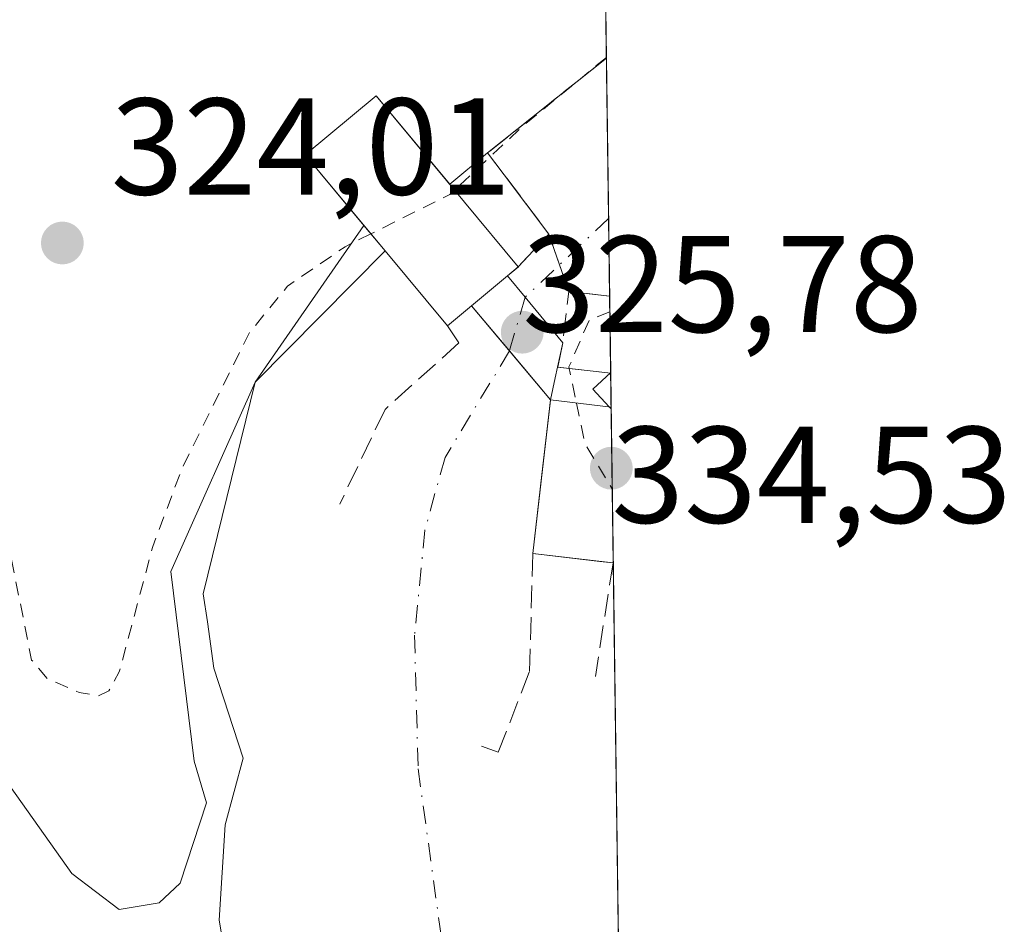
# Model space of a CAD drawing. Units: metres. Extents: x 590574 to 594029, y 4715143 to 4717502.
# Drawn here: x 593957 to 594029, y 4716842 to 4716908 of the extents above; entities that cross this region are included whole.
import ezdxf

# ---------------------------------------------------------------- set-up
doc = ezdxf.new("R2010")
doc.units = ezdxf.units.M
doc.header["$MEASUREMENT"] = 0
for name, pattern in [('DGN Style 2', [1.6480167562047852, 0.988810053722871, -0.6592067024819142]), ('DGN Style 3', [2.307223458686699, 1.648016756204785, -0.6592067024819142]), ('DGN Style 4', [2.6384748266838614, 1.318413404963828, -0.6592067024819142, 0.001648016756204785, -0.6592067024819142])]:
    doc.linetypes.add(name, pattern=pattern)
for name, color, linetype, lineweight in [('Comarca CxS', 21, 'Continuous', 0), ('Comunidad Autónoma CxS', 142, 'Continuous', 0), ('Corriente artificial Cxs', 4, 'Continuous', 13), ('Corriente artificial eje', 142, 'DGN Style 4', 0), ('Corriente artificial eje oculto', 21, 'DGN Style 4', 0), ('Corriente artificial oculto Cxs', 21, 'Continuous', 13), ('Curva de nivel auxiliar', 30, 'DGN Style 2', 0), ('Curva de nivel maestra', 30, 'Continuous', 30), ('Curva de nivel maestra oculto', 30, 'DGN Style 3', 30), ('Curva de nivel normal', 30, 'Continuous', 0), ('Edificación Cxs', 1, 'Continuous', 13), ('Huerta CxS', 92, 'Continuous', 0), ('Instalación de energía eléctrica Cxs', 135, 'Continuous', 0), ('Municipio CxS', 4, 'Continuous', 0), ('Muro lineal', 1, 'DGN Style 3', 13), ('Obra de contención lineal', 1, 'DGN Style 3', 13), ('Presa Cxs', 1, 'Continuous', 13), ('Provincia CxS', 1, 'Continuous', 0), ('Puente Cxs', 1, 'Continuous', 13), ('Punto de cota en terreno', 7, 'Continuous', 0), ('Rótulo de punto de cota en construcción', 7, 'Continuous', 0), ('Rótulo de punto de cota en terreno', 7, 'Continuous', 0), ('Suelo desnudo CxS', 253, 'Continuous', 0)]:
    doc.layers.add(name, color=color, linetype=linetype, lineweight=lineweight)
doc.styles.add('Style-Arial', font='txt')

# ---------------------------------------------------------------- blocks, each defined once
blk = doc.blocks.new('5PATER')
at = {"layer": 'Huerta CxS', "linetype": 'Continuous', "lineweight": 0}
h = blk.add_hatch(color=51, dxfattribs=at)
edge = h.paths.add_edge_path()
edge.add_ellipse((0, 0), major_axis=(-0.1095731443231308, -0.1110710700762829), ratio=0.9994222409660322, start_angle=0, end_angle=360)

msp = doc.modelspace()

# ---------------------------------------------------------------- linework, layer by layer
at = {"layer": 'Comarca CxS', "color": 21, "linetype": 'Continuous', "lineweight": 0, "flags": 128}
msp.add_lwpolyline([(590573.9800006826, 4717456.339982796), (593991.9000007074, 4717501.819982796), (594017.7390778243, 4715592.76525491), (594023.2100007078, 4715188.559982819), (590978.0669846793, 4715148.054145194)], dxfattribs=at)
at = {"layer": 'Comunidad Autónoma CxS', "color": 142, "linetype": 'Continuous', "lineweight": 0, "flags": 128}
msp.add_lwpolyline([(590978.0669846793, 4715148.054145194), (590604.120000682, 4715143.079982821), (590593.9138011808, 4715926.410874014), (590576.1730420074, 4717288.022969672), (590573.9800006826, 4717456.339982796), (593991.9000007074, 4717501.819982796), (594017.7390778243, 4715592.76525491), (594023.2100007078, 4715188.559982819)], close=True, dxfattribs=at)
at = {"layer": 'Corriente artificial Cxs', "color": 4, "linetype": 'Continuous', "lineweight": 13, "extrusion": (0.01725842307038694, 0.01378233224478764, 0.9997560673239339), "elevation": 75584.4926480039, "flags": 128}
msp.add_lwpolyline([(3315156.909224827, -3406754.575116546), (3315156.909224827, -3406765.654369237)], dxfattribs=at)
at = {"layer": 'Corriente artificial Cxs', "color": 4, "linetype": 'Continuous', "lineweight": 13, "extrusion": (0.01375484533129617, -0.3026071744658962, 0.9530161080441815), "elevation": -1418891.038553066, "flags": 128}
msp.add_lwpolyline([(807570.5140575671, 4465042.962574765), (807570.5140575672, 4465042.96026392)], dxfattribs=at)
at = {"layer": 'Corriente artificial Cxs', "color": 4, "linetype": 'Continuous', "lineweight": 13, "extrusion": (0.0009152436619072837, -0.06759004260484963, 0.9977127584980128), "elevation": -317949.7928983345, "flags": 128}
msp.add_lwpolyline([(657811.7638288963, 4697682.637644651), (657811.7638288963, 4697665.256500123)], dxfattribs=at)
at = {"layer": 'Corriente artificial Cxs', "color": 4, "linetype": 'Continuous', "lineweight": 13, "extrusion": (-0.7688630107353426, -0.6394134504244033, 0.0003318724809364409), "elevation": -3472735.737556238, "flags": 128}
msp.add_lwpolyline([(-3246844.430585027, 1474.400906054199), (-3246842.031313235, 1473.512306005273), (-3246834.93038374, 1471.826805912446)], dxfattribs=at)
at = {"layer": 'Corriente artificial Cxs', "color": 4, "linetype": 'Continuous', "lineweight": 13, "extrusion": (-0.1227497051991555, -0.1036198811980669, 0.9870133890145659), "elevation": -561358.7696111901, "flags": 128}
msp.add_lwpolyline([(-3221200.98294205, 3451175.588611234), (-3221200.98294205, 3451176.609540222)], dxfattribs=at)
at = {"layer": 'Corriente artificial Cxs', "color": 4, "linetype": 'Continuous', "lineweight": 13, "extrusion": (-0.772478760543877, -0.6350406005456511, 1.293113414351294e-05), "elevation": -3454263.028931869, "flags": 128}
msp.add_lwpolyline([(-3266487.284092114, 366.0208386246998), (-3266485.270833739, 365.9399386246922), (-3266480.953807761, 367.2643386248005)], dxfattribs=at)
at = {"layer": 'Corriente artificial Cxs', "color": 4, "linetype": 'Continuous', "lineweight": 13, "extrusion": (-0.005284055103312219, 0.3902403507901344, 0.9206978588966404), "elevation": 1837877.643695456, "flags": 128}
msp.add_lwpolyline([(-657808.9977847722, -4334900.2686108), (-657808.9977847722, -4334894.179844779)], dxfattribs=at)
at = {"layer": 'Corriente artificial Cxs', "color": 4, "linetype": 'Continuous', "lineweight": 13, "extrusion": (-0.2759527451045638, -0.2318003060081395, 0.9328015333412507), "elevation": -1256990.405144655, "flags": 128}
msp.add_lwpolyline([(-3229693.671420617, 3254364.24582349), (-3229693.671420617, 3254366.695943692)], dxfattribs=at)
at = {"layer": 'Corriente artificial Cxs', "color": 4, "linetype": 'Continuous', "lineweight": 13, "extrusion": (0.7653264325258039, 0.6436401096060093, 0.001691444261802687), "elevation": 3490574.652334679, "flags": 128}
msp.add_lwpolyline([(3227638.18638823, -5580.324448707206), (3227642.841043488, -5584.516854704412), (3227647.139417911, -5583.91715381663), (3227647.145806945, -5583.916153845119)], dxfattribs=at)
at = {"layer": 'Corriente artificial Cxs', "color": 4, "linetype": 'Continuous', "lineweight": 13, "extrusion": (0.004647500178806693, 0.02172214616211814, 0.9997532441098652), "elevation": 105543.9704524663, "flags": 128}
msp.add_lwpolyline([(406002.3214436923, -4735594.325404256), (406002.3214436924, -4735592.529219829)], dxfattribs=at)
at = {"layer": 'Corriente artificial Cxs', "color": 4, "linetype": 'Continuous', "lineweight": 13, "extrusion": (-0.393863805022891, 0.04481427215891003, 0.9180756962820424), "elevation": -22273.82307241269, "flags": 128}
msp.add_lwpolyline([(-4753795.548541998, 52400.16209157446), (-4753795.548541998, 52404.39563935867)], dxfattribs=at)
at = {"layer": 'Corriente artificial Cxs', "color": 4, "linetype": 'Continuous', "lineweight": 13, "extrusion": (0.9935076697410548, -0.1137650308887015, 0.0001670706206213024), "elevation": 53523.507949388, "flags": 128}
msp.add_lwpolyline([(4753821.490892923, 312.4565986688555), (4753829.800269431, 316.1706987206881), (4753832.753766831, 314.8590987061693), (4753832.763230946, 314.8537987023183)], dxfattribs=at)
msp.add_lwpolyline([(4753821.490892923, 312.4565986688555), (4753829.800269431, 316.1706987206881), (4753832.753766831, 314.8590987061693), (4753832.763230946, 314.8537987023183)], dxfattribs=at)
at = {"layer": 'Corriente artificial Cxs', "color": 4, "linetype": 'Continuous', "lineweight": 13, "extrusion": (-0.6324958398291389, 0.07364677587171883, 0.7710545797818291), "elevation": -28069.11011909816, "flags": 128}
msp.add_lwpolyline([(-4753914.80505265, 34500.84435438534), (-4753914.805052651, 34493.2191409294)], dxfattribs=at)
msp.add_lwpolyline([(-4753914.80505265, 34500.84435438534), (-4753914.805052651, 34493.2191409294)], dxfattribs=at)
at = {"layer": 'Corriente artificial Cxs', "color": 4, "linetype": 'Continuous', "lineweight": 13, "extrusion": (-0.2886420990830931, 0.03446474345636745, 0.9568165550905736), "elevation": -8575.714817284636, "flags": 128}
msp.add_lwpolyline([(-4754024.529627669, 29349.38746414299), (-4754024.529627668, 29349.37335988774)], dxfattribs=at)
msp.add_lwpolyline([(-4754024.529627669, 29349.38746414299), (-4754024.529627668, 29349.37335988774)], dxfattribs=at)
at = {"layer": 'Corriente artificial Cxs', "color": 4, "linetype": 'Continuous', "lineweight": 13, "extrusion": (0.00127802065395685, -0.09443133564666976, 0.9955305567943126), "elevation": -444336.2378597191, "flags": 128}
msp.add_lwpolyline([(657777.680616515, 4687384.984011678), (657777.680616515, 4687290.915803827)], dxfattribs=at)
at = {"layer": 'Corriente artificial Cxs', "color": 4, "linetype": 'Continuous', "lineweight": 13}
msp.add_polyline3d([(594000.2863999996, 4716882.2347, 324.3148999999976), (593996.4243999999, 4716882.674100001, 322.6367000000027), (593996.8000999996, 4716884.4301, 322.5967999999993), (593994.0586000001, 4716887.764900001, 321.2724000000017), (593992.7801000001, 4716889.3201, 321.3533000000025), (593993.5500999996, 4716889.970100001, 321.5173000000068), (593993.5554000001, 4716889.9758, 321.5182999999961), (593995.7901, 4716892.360099999, 321.4989999999962), (593992.5272000004, 4716896.6742, 322.9467000000004), (593991.3201000001, 4716898.270099999, 323.3589000000065), (593999.9754999997, 4716905.1821, 323.1141999999964)], close=True, dxfattribs=at)
for points in [[(593993.5500999996, 4716889.970100001, 321.5173000000068), (593993.5554000001, 4716889.9758, 321.5182999999961), (593995.7901, 4716892.360099999, 321.4989999999962), (593992.5272000004, 4716896.6742, 322.9467000000004), (593991.3201000001, 4716898.270099999, 323.3589000000065)], [(593961.1478000004, 4716802.388300001, 318.2067999999999), (593962.1140000002, 4716807.798800001, 318.8549000000057), (593960.7614000002, 4716814.562000001, 318.8793000000005), (593959.4086999996, 4716821.518400001, 319.0158999999985), (593961.5343000004, 4716829.441099999, 318.4658000000054), (593965.7424, 4716833.1205, 317.9864999999991), (593970.5201000003, 4716834.720100001, 318.0138000000007), (593971.8701, 4716834.220100001, 317.832699999999), (593972.7701000003, 4716834.040100001, 317.7330999999977), (593973.2100999998, 4716834.0001, 317.6821999999956), (593972.3553999999, 4716838.909499999, 318.545299999998), (593971.7757000001, 4716842.387800001, 319.1027999999933), (593972.2050999999, 4716849.335100001, 320.0632999999943), (593973.5148, 4716854.175000001, 319.4814000000042), (593971.3892999999, 4716860.744999999, 320.1368999999977), (593970.9097999996, 4716864.101, 320.3730999999971), (593970.6162999999, 4716866.1556, 320.5311999999976), (593974.4001000002, 4716881.5801, 321.0960000000051), (593982.3162000002, 4716892.975000001, 321.895399999994)], [(593972.3553999999, 4716838.909499999, 318.545299999998), (593971.7757000001, 4716842.387800001, 319.1027999999933), (593972.2050999999, 4716849.335100001, 320.0632999999943), (593973.5148, 4716854.175000001, 319.4814000000042), (593971.3892999999, 4716860.744999999, 320.1368999999977), (593970.9097999996, 4716864.101, 320.3730999999971), (593970.6162999999, 4716866.1556, 320.5311999999976), (593974.4001000002, 4716881.5801, 321.0960000000051), (593982.3162000002, 4716892.975000001, 321.895399999994), (593983.8501000004, 4716891.130100001, 321.0068000000028), (593988.3901000004, 4716885.670100001, 319.321299999996), (593990.1401000004, 4716887.140100001, 320.2042999999976), (593990.1442, 4716887.135199999, 320.2032999999938), (593992.9116000002, 4716883.846200001, 319.6036000000022), (593995.9020999996, 4716880.279300001, 323.7960000000021), (593995.5643999996, 4716877.3356, 325.1119000000036), (593994.6201, 4716869.0801, 321.3987999999954), (594000.4600999998, 4716868.4001, 326.2543000000005), (594000.4735000003, 4716868.398499999, 326.2584000000061), (594001.7407999998, 4716774.759299999, 317.3745999999956)]]:
    msp.add_polyline3d(points, dxfattribs=at)
at = {"layer": 'Corriente artificial eje', "color": 142, "linetype": 'DGN Style 4', "lineweight": 0, "extrusion": (0.007623674827028793, 0.007188724669687419, 0.9999450994028398), "elevation": 38758.07975359026, "flags": 128}
msp.add_lwpolyline([(593980.4221165549, 4716736.74901098), (593974.3465260215, 4716731.020362957)], dxfattribs=at)
at = {"layer": 'Corriente artificial eje', "color": 142, "linetype": 'DGN Style 4', "lineweight": 0}
msp.add_polyline3d([(593992.9116000002, 4716883.846200001, 319.6036000000022), (593988.2200999996, 4716876.090100001, 317.4107999999979), (593986.7500999998, 4716870.780099999, 317.1616999999969), (593986.0000999998, 4716863.1501, 317.1947999999975), (593986.2600999996, 4716853.4101, 317.0754000000015), (593989.3201000001, 4716831.1601, 317.2176999999938), (593990.4200999998, 4716811.8201, 316.6613999999972), (593991.0401, 4716803.460100001, 316.8991999999998), (593994.8357999995, 4716768.208000001, 317.1833999999944)], dxfattribs=at)
at = {"layer": 'Corriente artificial eje oculto', "color": 21, "linetype": 'DGN Style 4', "lineweight": 0, "extrusion": (-0.1062775399270275, -0.3630948524382477, 0.9256712227567119), "elevation": -1775508.501628075, "flags": 128}
msp.add_lwpolyline([(-754959.5391552612, 4345050.619545911), (-754959.5391552611, 4345046.208569586)], dxfattribs=at)
at = {"layer": 'Corriente artificial oculto Cxs', "color": 21, "linetype": 'Continuous', "lineweight": 13, "extrusion": (-0.2453283018207524, -0.2025817037272836, 0.948037276503776), "elevation": -1100974.05988728, "flags": 128}
msp.add_lwpolyline([(-3258916.110996066, 3281641.446357778), (-3258916.110996066, 3281645.057756537)], dxfattribs=at)
msp.add_lwpolyline([(-3258916.110996066, 3281641.446357778), (-3258916.110996066, 3281645.057756537)], dxfattribs=at)
at = {"layer": 'Corriente artificial oculto Cxs', "color": 21, "linetype": 'Continuous', "lineweight": 13, "extrusion": (-0.772478760543877, -0.6350406005456511, 1.293113414351294e-05), "elevation": -3454263.028931869, "flags": 128}
msp.add_lwpolyline([(-3266487.284092114, 366.0208386246998), (-3266485.270833739, 365.9399386246922), (-3266480.953807761, 367.2643386248005)], dxfattribs=at)
at = {"layer": 'Corriente artificial oculto Cxs', "color": 21, "linetype": 'Continuous', "lineweight": 13, "extrusion": (0.7653264325258039, 0.6436401096060093, 0.001691444261802687), "elevation": 3490574.652334679, "flags": 128}
msp.add_lwpolyline([(3227638.18638823, -5580.324448707206), (3227642.841043488, -5584.516854704412), (3227647.139417911, -5583.91715381663), (3227647.145806945, -5583.916153845119)], dxfattribs=at)
at = {"layer": 'Corriente artificial oculto Cxs', "color": 21, "linetype": 'Continuous', "lineweight": 13, "extrusion": (0.004647500178806693, 0.02172214616211814, 0.9997532441098652), "elevation": 105543.9704524663, "flags": 128}
msp.add_lwpolyline([(406002.3214436923, -4735594.325404256), (406002.3214436924, -4735592.529219829)], dxfattribs=at)
at = {"layer": 'Corriente artificial oculto Cxs', "color": 21, "linetype": 'Continuous', "lineweight": 13, "extrusion": (-0.393863805022891, 0.04481427215891003, 0.9180756962820424), "elevation": -22273.82307241269, "flags": 128}
msp.add_lwpolyline([(-4753795.548541998, 52400.16209157446), (-4753795.548541998, 52404.39563935867)], dxfattribs=at)
at = {"layer": 'Corriente artificial oculto Cxs', "color": 21, "linetype": 'Continuous', "lineweight": 13, "extrusion": (-0.01077654832452761, 0.796435176651326, 0.6046278817575156), "elevation": 3750485.752878787, "flags": 128}
msp.add_lwpolyline([(-657764.1132473849, -2846579.956718486), (-657764.1132473849, -2846575.861593685)], dxfattribs=at)
at = {"layer": 'Corriente artificial oculto Cxs', "color": 21, "linetype": 'Continuous', "lineweight": 13, "extrusion": (0.9935076697410548, -0.1137650308887015, 0.0001670706206213024), "elevation": 53523.507949388, "flags": 128}
msp.add_lwpolyline([(4753821.490892923, 312.4565986688555), (4753829.800269431, 316.1706987206881), (4753832.753766831, 314.8590987061693), (4753832.763230946, 314.8537987023183)], dxfattribs=at)
msp.add_lwpolyline([(4753821.490892923, 312.4565986688555), (4753829.800269431, 316.1706987206881), (4753832.753766831, 314.8590987061693), (4753832.763230946, 314.8537987023183)], dxfattribs=at)
at = {"layer": 'Corriente artificial oculto Cxs', "color": 21, "linetype": 'Continuous', "lineweight": 13, "extrusion": (0.001560269681484953, -0.1152489443873086, 0.9933354148403912), "elevation": -542363.218788281, "flags": 128}
msp.add_lwpolyline([(657798.3647968096, 4677064.741609524), (657798.3647968096, 4677053.303941164)], dxfattribs=at)
at = {"layer": 'Corriente artificial oculto Cxs', "color": 21, "linetype": 'Continuous', "lineweight": 13, "extrusion": (-0.6324958398291389, 0.07364677587171883, 0.7710545797818291), "elevation": -28069.11011909816, "flags": 128}
msp.add_lwpolyline([(-4753914.80505265, 34500.84435438534), (-4753914.805052651, 34493.2191409294)], dxfattribs=at)
msp.add_lwpolyline([(-4753914.80505265, 34500.84435438534), (-4753914.805052651, 34493.2191409294)], dxfattribs=at)
at = {"layer": 'Corriente artificial oculto Cxs', "color": 21, "linetype": 'Continuous', "lineweight": 13, "extrusion": (-0.2886420990830931, 0.03446474345636745, 0.9568165550905736), "elevation": -8575.714817284636, "flags": 128}
msp.add_lwpolyline([(-4754024.529627669, 29349.38746414299), (-4754024.529627668, 29349.37335988774)], dxfattribs=at)
msp.add_lwpolyline([(-4754024.529627669, 29349.38746414299), (-4754024.529627668, 29349.37335988774)], dxfattribs=at)
at = {"layer": 'Corriente artificial oculto Cxs', "color": 21, "linetype": 'Continuous', "lineweight": 13}
msp.add_polyline3d([(594000.2863999996, 4716882.2347, 324.3148999999976), (594000.4735000003, 4716868.398499999, 326.2584000000061), (594000.4600999998, 4716868.4001, 326.2543000000005), (593994.6201, 4716869.0801, 321.3987999999954), (593995.5643999996, 4716877.3356, 325.1119000000036), (593995.9020999996, 4716880.279300001, 323.7960000000021), (593992.9116000002, 4716883.846200001, 319.6036000000022), (593990.1442, 4716887.135199999, 320.2032999999938), (593990.1401000004, 4716887.140100001, 320.2042999999976), (593992.7801000001, 4716889.3201, 321.3533000000025), (593994.0586000001, 4716887.764900001, 321.2724000000017), (593996.8000999996, 4716884.4301, 322.5967999999993), (593996.4243999999, 4716882.674100001, 322.6367000000027)], close=True, dxfattribs=at)
at = {"layer": 'Curva de nivel auxiliar', "color": 30, "linetype": 'DGN Style 2', "lineweight": 0, "elevation": 322.5, "flags": 128}
for points in [[(593982.8148999996, 4716892.3751), (593980.9400000004, 4716891.440099999), (593976.75, 4716888.5601), (593973.9500000002, 4716885.140100001), (593969.0800000001, 4716875.3301), (593966.9299999997, 4716869.590100001), (593964.5, 4716860.470100001), (593963.7300000006, 4716859.0801), (593962.9900000002, 4716858.7301), (593961.5800000001, 4716858.970100001), (593959.2800000003, 4716859.950099999), (593958.1100000005, 4716861.3301), (593956.5, 4716869.350099999), (593955.9900000002, 4716874.0601), (593952.75, 4716880.5801), (593951.8700000001, 4716883.7401), (593950.8499999996, 4716889.620100001), (593950.7400000002, 4716892.2601), (593953.4400000004, 4716907.950099999), (593953.7400000002, 4716912.0001), (593953.2599999999, 4716913.850099999), (593952.3600000005, 4716915.4901), (593948.9199999999, 4716918.090100001), (593948.1699999999, 4716919.290100001), (593948.0599999996, 4716921.350099999), (593948.9100000003, 4716925.0001), (593950.4400000004, 4716928.7501), (593956.6500000004, 4716940.9901), (593959.3499999996, 4716944.020099999), (593966.4900000002, 4716950.420100001), (593969.2599999999, 4716952.460100001), (593978.2699999996, 4716957.800100001), (593983.5300000003, 4716962.640100001), (593985.5899999999, 4716964.130100001), (593990.5800000001, 4716965.7501), (593998.3600000005, 4716966.3201), (593999.1490000002, 4716966.246099999)], [(593999.9748000001, 4716905.2303), (593994.0199999996, 4716900.350099999), (593988.9051999999, 4716895.555000001)], [(593988.9051999999, 4716895.555000001), (593988.5800000001, 4716895.2501), (593982.8148999996, 4716892.3751)], [(594000.2257000003, 4716886.6973), (593998.7100000001, 4716886.0701), (593997.2400000002, 4716882.6801), (593997.7894000001, 4716880.0516)], [(593997.7894000001, 4716880.0516), (593998.4000000004, 4716877.130100001), (594000.4002, 4716873.801000001)]]:
    msp.add_lwpolyline(points, dxfattribs=at)
at = {"layer": 'Curva de nivel maestra', "color": 30, "linetype": 'Continuous', "lineweight": 30, "elevation": 325, "flags": 128}
msp.add_lwpolyline([(594000.2856000002, 4716882.2733), (593998.9800000006, 4716881.0601), (594000.1821, 4716879.774900001)], dxfattribs=at)
at = {"layer": 'Curva de nivel maestra oculto', "color": 30, "linetype": 'DGN Style 3', "lineweight": 30, "elevation": 325, "flags": 128}
msp.add_lwpolyline([(594000.1821, 4716879.774900001), (594000.3213999998, 4716879.626)], dxfattribs=at)
at = {"layer": 'Curva de nivel normal', "color": 30, "linetype": 'Continuous', "lineweight": 0, "elevation": 320, "flags": 128}
msp.add_lwpolyline([(594000.4733999996, 4716868.398600001), (593999.5001999997, 4716868.5119), (593994.6201, 4716869.080200001), (593995.9022000004, 4716880.2797), (593990.1501000002, 4716887.1402), (593988.3901000004, 4716885.6702), (593983.8501000004, 4716891.130200001), (593974.4001000002, 4716881.580200001), (593968.2500999998, 4716867.790200001), (593969.9401000004, 4716853.9702), (593970.8600000005, 4716850.920100001), (593968.9400000004, 4716845.0701), (593967.4100000003, 4716843.640100001), (593964.4800000006, 4716843.1501), (593961.0300000003, 4716845.780099999), (593956.6200000001, 4716852.020099999)], dxfattribs=at)
at = {"layer": 'Edificación Cxs', "color": 1, "linetype": 'Continuous', "lineweight": 13, "flags": 128}
for points, elevation in [([(593990.1401000004, 4716887.140100001), (593988.3901000004, 4716885.670100001), (593983.8501000004, 4716891.130100001), (593978.0301000001, 4716898.130100001), (593983.2100999998, 4716902.4301), (593989.6300999997, 4716894.6801), (593993.5500999996, 4716889.970100001), (593992.7801000001, 4716889.3201)], 339.6349000000045), ([(594000.3196999999, 4716879.7589), (594000.4735000003, 4716868.398499999), (594000.4600999998, 4716868.4001), (593994.6201, 4716869.0801), (593995.9009999996, 4716880.269900001), (593995.9020999996, 4716880.279300001), (594000.3101000005, 4716879.7601)], 331.1438999999955)]:
    msp.add_lwpolyline(points, close=True, dxfattribs=dict(at, elevation=elevation))
at = {"layer": 'Edificación Cxs', "color": 1, "linetype": 'Continuous', "lineweight": 13, "extrusion": (0.4714215972093768, 0.3979532970591168, 0.7870164236179182), "elevation": 2157379.649631665, "flags": 128}
msp.add_lwpolyline([(3221200.982942049, -2751628.010566009), (3221200.982942049, -2751626.730198089)], dxfattribs=at)
at = {"layer": 'Edificación Cxs', "color": 1, "linetype": 'Continuous', "lineweight": 13, "extrusion": (0.2212687505490321, 0.1827143470001327, 0.957943426007395), "elevation": 993588.1691445436, "flags": 128}
msp.add_lwpolyline([(3258916.110996067, -3315734.76289672), (3258916.110996067, -3315738.336949791)], dxfattribs=at)
at = {"layer": 'Edificación Cxs', "color": 1, "linetype": 'Continuous', "lineweight": 13, "extrusion": (-0.4850696893551166, -0.4074585392697716, 0.7737473329486021), "elevation": -2209809.127952752, "flags": 128}
msp.add_lwpolyline([(-3229693.671420617, 2699568.686486381), (-3229693.671420617, 2699565.732710926)], dxfattribs=at)
at = {"layer": 'Edificación Cxs', "color": 1, "linetype": 'Continuous', "lineweight": 13, "extrusion": (0.9933926218238255, -0.1147210732042735, 0.003189712972337098), "elevation": 48946.6256958812, "flags": 128}
msp.add_lwpolyline([(4753870.826217147, 168.5810706624693), (4753882.089085424, 172.1140886354483), (4753882.098549558, 172.1095886125606)], dxfattribs=at)
at = {"layer": 'Edificación Cxs', "color": 1, "linetype": 'Continuous', "lineweight": 13, "extrusion": (-0.1258426067340566, -0.991956337944462, 0.0136477815849287), "elevation": -4753684.801415092, "flags": 128}
msp.add_lwpolyline([(-4366.916912596789, 65211.55979202696), (-4362.478618214838, 65214.4682629083), (-4362.468943522545, 65214.46956302938)], dxfattribs=at)
at = {"layer": 'Edificación Cxs', "color": 1, "linetype": 'Continuous', "lineweight": 13, "extrusion": (0.00350193105661881, -0.2586692944057841, 0.9659595916033387), "elevation": -1217711.939237983, "flags": 128}
msp.add_lwpolyline([(657798.3647968095, 4548216.144126005), (657798.3647968095, 4548204.382307867)], dxfattribs=at)
at = {"layer": 'Edificación Cxs', "color": 1, "linetype": 'Continuous', "lineweight": 13, "extrusion": (-0.4962268649798726, 0.05777984044380542, 0.8662680812026584), "elevation": -21934.86294768791, "flags": 128}
msp.add_lwpolyline([(-4753914.80505265, 38691.68123796635), (-4753914.805052651, 38684.89412912028)], dxfattribs=at)
at = {"layer": 'Edificación Cxs', "color": 1, "linetype": 'Continuous', "lineweight": 13, "extrusion": (-0.3203586569398094, 0.03825179681179667, 0.9465237086118818), "elevation": -9553.946780040133, "flags": 128}
msp.add_lwpolyline([(-4754024.529627668, 29045.70081657229), (-4754024.529627667, 29045.68655894219)], dxfattribs=at)
at = {"layer": 'Edificación Cxs', "color": 1, "linetype": 'Continuous', "lineweight": 13}
msp.add_polyline3d([(593988.3901000004, 4716885.670100001, 325.6631000000052), (593983.8501000004, 4716891.130100001, 329.3142999999982), (593978.0301000001, 4716898.130100001, 339.6349000000046), (593983.2100999998, 4716902.4301, 335.5877999999939), (593989.6300999997, 4716894.6801, 327.6294999999955), (593993.5500999996, 4716889.970100001, 325.7188000000024)], dxfattribs=at)
at = {"layer": 'Instalación de energía eléctrica Cxs', "color": 135, "linetype": 'Continuous', "lineweight": 0, "extrusion": (0.7304145345897396, -0.3044641861671067, 0.6113887200477741), "elevation": -1002068.715055228, "flags": 128}
msp.add_lwpolyline([(4582325.460628729, 774626.4279850582), (4582328.569817961, 774636.1428902477), (4582334.531811668, 774631.0285917199)], dxfattribs=at)
at = {"layer": 'Instalación de energía eléctrica Cxs', "color": 135, "linetype": 'Continuous', "lineweight": 0, "extrusion": (0.7006167306683336, -0.2234201457197025, 0.6776574615498621), "elevation": -637469.0399697418, "flags": 128}
msp.add_lwpolyline([(4674398.69988864, 587890.057019681), (4674394.186531194, 587879.6410117198), (4674397.200484709, 587876.7899598129)], dxfattribs=at)
at = {"layer": 'Instalación de energía eléctrica Cxs', "color": 135, "linetype": 'Continuous', "lineweight": 0, "extrusion": (0.7975998795383645, 0.6031868748100723, 0.0001619174009234337), "elevation": 3318938.584455039, "flags": 128}
msp.add_lwpolyline([(3403909.768611618, -211.5624121927514), (3403907.767615069, -212.5313122054595), (3403902.358550903, -214.261512228131)], dxfattribs=at)
at = {"layer": 'Instalación de energía eléctrica Cxs', "color": 135, "linetype": 'Continuous', "lineweight": 0, "extrusion": (-0.7688885360432594, -0.639382837909341, 7.568520935986403e-05), "elevation": -3472606.584885243, "flags": 128}
msp.add_lwpolyline([(-3246973.344319018, 588.4880580869908), (-3246980.445248529, 592.1392580974413), (-3246982.84452033, 594.7721581049791)], dxfattribs=at)
at = {"layer": 'Instalación de energía eléctrica Cxs', "color": 135, "linetype": 'Continuous', "lineweight": 0, "extrusion": (-0.02834362671448966, 0.0822785715727542, 0.9962062414403038), "elevation": 371585.0772205841, "flags": 128}
msp.add_lwpolyline([(-2097899.303111712, -4250017.374579918), (-2097899.303111712, -4250015.000514027)], dxfattribs=at)
at = {"layer": 'Instalación de energía eléctrica Cxs', "color": 135, "linetype": 'Continuous', "lineweight": 0, "extrusion": (-0.03672480548418997, 0.1065989985932587, 0.9936236421105643), "elevation": 481322.6328286803, "flags": 128}
msp.add_lwpolyline([(-2098013.35811375, -4238932.99457623), (-2098013.35811375, -4238930.925355557)], dxfattribs=at)
at = {"layer": 'Instalación de energía eléctrica Cxs', "color": 135, "linetype": 'Continuous', "lineweight": 0, "extrusion": (0.04817291369157304, -0.005496054032432075, 0.9988238902712213), "elevation": 3013.496739340982, "flags": 128}
msp.add_lwpolyline([(4753818.25680328, -55405.93608826015), (4753818.25680328, -55408.9390526897)], dxfattribs=at)
at = {"layer": 'Instalación de energía eléctrica Cxs', "color": 135, "linetype": 'Continuous', "lineweight": 0, "extrusion": (-0.00888022950608421, 0.6558265889082667, 0.7548593423975533), "elevation": 3088429.745908502, "flags": 128}
msp.add_lwpolyline([(-657808.9984856993, -3553977.528981365), (-657808.9984856993, -3553970.102546367)], dxfattribs=at)
at = {"layer": 'Instalación de energía eléctrica Cxs', "color": 135, "linetype": 'Continuous', "lineweight": 0, "extrusion": (-0.4850696893551166, -0.4074585392697716, 0.7737473329486021), "elevation": -2209809.127952752, "flags": 128}
msp.add_lwpolyline([(-3229693.671420617, 2699568.686486381), (-3229693.671420617, 2699565.732710926)], dxfattribs=at)
at = {"layer": 'Instalación de energía eléctrica Cxs', "color": 135, "linetype": 'Continuous', "lineweight": 0, "extrusion": (-0.7626035020435737, -0.6468355614474072, 0.006297230970406688), "elevation": -3504027.240011114, "flags": 128}
msp.add_lwpolyline([(-3212960.107161807, 22390.9386190034), (-3212964.405502683, 22393.6403725731), (-3212964.411891594, 22393.64717270794)], dxfattribs=at)
at = {"layer": 'Instalación de energía eléctrica Cxs', "color": 135, "linetype": 'Continuous', "lineweight": 0, "extrusion": (-0.3795869959863313, 0.452749993727708, 0.8068030463859402), "elevation": 1910359.217274944, "flags": 128}
msp.add_lwpolyline([(-3485657.84749098, -2608161.774103722), (-3485657.84749098, -2608167.543368824)], dxfattribs=at)
at = {"layer": 'Instalación de energía eléctrica Cxs', "color": 135, "linetype": 'Continuous', "lineweight": 0, "extrusion": (-0.01023833461780889, 0.7544068173395464, 0.656327304365642), "elevation": 3552582.011432146, "flags": 128}
msp.add_lwpolyline([(-657954.2548024266, -3089995.423027479), (-657954.2548024266, -3089991.650476845)], dxfattribs=at)
at = {"layer": 'Instalación de energía eléctrica Cxs', "color": 135, "linetype": 'Continuous', "lineweight": 0, "extrusion": (0.9935104070383967, -0.1137412402664787, 3.700057819097789e-05), "elevation": 53637.30942839815, "flags": 128}
msp.add_lwpolyline([(4753820.207772858, 322.7212887581601), (4753826.004874278, 327.3323887613112), (4753828.517160754, 327.3485887669062), (4753831.470646773, 326.2542887614449), (4753831.480110887, 326.2497887605759)], dxfattribs=at)
msp.add_lwpolyline([(4753820.207772858, 322.7212887581601), (4753826.004874278, 327.3323887613112), (4753828.517160754, 327.3485887669062), (4753831.470646773, 326.2542887614449), (4753831.480110887, 326.2497887605759)], dxfattribs=at)
at = {"layer": 'Instalación de energía eléctrica Cxs', "color": 135, "linetype": 'Continuous', "lineweight": 0, "extrusion": (0.00350193105661881, -0.2586692944057841, 0.9659595916033387), "elevation": -1217711.939237983, "flags": 128}
msp.add_lwpolyline([(657798.3647968095, 4548216.144126005), (657798.3647968095, 4548204.382307867)], dxfattribs=at)
at = {"layer": 'Instalación de energía eléctrica Cxs', "color": 135, "linetype": 'Continuous', "lineweight": 0, "extrusion": (-0.4962268649798726, 0.05777984044380542, 0.8662680812026584), "elevation": -21934.86294768791, "flags": 128}
msp.add_lwpolyline([(-4753914.80505265, 38691.68123796635), (-4753914.805052651, 38684.89412912028)], dxfattribs=at)
msp.add_lwpolyline([(-4753914.80505265, 38691.68123796635), (-4753914.805052651, 38684.89412912028)], dxfattribs=at)
at = {"layer": 'Instalación de energía eléctrica Cxs', "color": 135, "linetype": 'Continuous', "lineweight": 0, "extrusion": (-0.3152427680061778, 0.0788214341732632, 0.9457320861294034), "elevation": 184846.2743455304, "flags": 128}
msp.add_lwpolyline([(-4720082.566474254, -536969.8124317382), (-4720082.566013325, -536969.8161246433), (-4720082.564776076, -536969.8265878749)], dxfattribs=at)
msp.add_lwpolyline([(-4720082.566474254, -536969.8124317382), (-4720082.566013325, -536969.8161246433), (-4720082.564776076, -536969.8265878749)], dxfattribs=at)
at = {"layer": 'Instalación de energía eléctrica Cxs', "color": 135, "linetype": 'Continuous', "lineweight": 0}
msp.add_polyline3d([(593983.2100999998, 4716902.4301, 335.5877999999939), (593988.5636999998, 4716895.9856, 327.9281000000047), (593991.3201000001, 4716898.270099999, 325.8315000000002), (593992.5272000004, 4716896.6742, 324.8625999999931), (593995.7901, 4716892.360099999, 323.1324000000022), (593997.2301000003, 4716888.1801, 323.5722999999998), (594000.2100999998, 4716887.840100001, 323.4266999999964), (594000.4733999996, 4716868.398499999, 328.1010999999999), (594000.4699999997, 4716868.3989, 328.1000000000058), (594000.4600999998, 4716868.4001, 328.0966000000044), (593994.6201, 4716869.0801, 324.7059000000008), (593995.2791999998, 4716874.839600001, 329.3168000000005), (593995.5648999996, 4716877.3355, 329.3331999999937), (593995.9020999996, 4716880.279300001, 328.2344000000012), (593992.9116000002, 4716883.846200001, 324.825800000006), (593990.1442, 4716887.135199999, 327.5274999999965), (593990.1401000004, 4716887.140100001, 327.5342999999993), (593988.3901000004, 4716885.670100001, 325.6631000000052), (593983.8501000004, 4716891.130100001, 329.3142999999982), (593982.3162000002, 4716892.975000001, 331.9471999999951), (593978.0301000001, 4716898.130100001, 339.6349000000046)], close=True, dxfattribs=at)
at = {"layer": 'Municipio CxS', "color": 4, "linetype": 'Continuous', "lineweight": 0, "flags": 128}
msp.add_lwpolyline([(590573.9800006826, 4717456.339982796), (593991.9000007074, 4717501.819982796), (594017.7390778243, 4715592.76525491)], dxfattribs=at)
at = {"layer": 'Muro lineal', "color": 1, "linetype": 'DGN Style 3', "lineweight": 13, "extrusion": (-0.1063413119481005, -0.6825628393674775, 0.723048750560959), "elevation": -3282488.646483103, "flags": 128}
msp.add_lwpolyline([(-139194.7741588082, 3436215.543103302), (-139194.7741588082, 3436203.953446828)], dxfattribs=at)
at = {"layer": 'Muro lineal', "color": 1, "linetype": 'DGN Style 3', "lineweight": 13}
for points in [[(593988.3901000004, 4716885.670100001, 325.6631000000052), (593989.2301000003, 4716884.4301, 324.0163999999932), (593983.8501000004, 4716879.590100001, 318.5574000000051), (593980.5500999996, 4716872.690099999, 318.3438000000024)], [(593990.8701, 4716855.050100001, 318.4109000000026), (593992.1001000004, 4716854.610099999, 318.4196999999986), (593994.3701, 4716860.5001, 318.811600000001), (593994.6201, 4716869.0801, 324.7059000000008)]]:
    msp.add_polyline3d(points, dxfattribs=at)
at = {"layer": 'Obra de contención lineal', "color": 1, "linetype": 'DGN Style 3', "lineweight": 13, "extrusion": (0.1051479325454522, 0.5737576335045353, 0.8122475547988388), "elevation": 2769071.001211906, "flags": 128}
msp.add_lwpolyline([(265995.9283125856, -3855302.738651705), (265998.9207856142, -3855302.489042951), (265998.6677670873, -3855297.852423192)], dxfattribs=at)
at = {"layer": 'Obra de contención lineal', "color": 1, "linetype": 'DGN Style 3', "lineweight": 13}
msp.add_polyline3d([(593999.9754999997, 4716905.1799, 324.3626999999979), (593991.3201000001, 4716898.270099999, 325.8315000000002), (593995.7901, 4716892.360099999, 323.1324000000022), (593993.5500999996, 4716889.970100001, 325.7188000000024)], dxfattribs=at)
at = {"layer": 'Presa Cxs', "color": 1, "linetype": 'Continuous', "lineweight": 13, "extrusion": (0.9773906650956992, -0.2114414516952281, 1.699416674666961e-05), "elevation": -416777.9583320766, "flags": 128}
msp.add_lwpolyline([(4735830.109886712, 335.317194168653), (4735831.742910685, 334.6524941685487), (4735832.560599533, 334.2500941684988)], dxfattribs=at)
at = {"layer": 'Presa Cxs', "color": 1, "linetype": 'Continuous', "lineweight": 13, "extrusion": (-0.277165977988457, 0.03153230816748844, 0.9603045007638633), "elevation": -15587.22043802511, "flags": 128}
msp.add_lwpolyline([(-4753794.746565282, 54832.16571192892), (-4753794.746565282, 54836.21727776423)], dxfattribs=at)
at = {"layer": 'Presa Cxs', "color": 1, "linetype": 'Continuous', "lineweight": 13, "extrusion": (-0.01023789802087095, 0.7544051168366492, 0.6563292657917943), "elevation": 3552574.250352686, "flags": 128}
msp.add_lwpolyline([(-657951.6744287645, -3090004.895543924), (-657951.6744287645, -3090001.122852215)], dxfattribs=at)
at = {"layer": 'Presa Cxs', "color": 1, "linetype": 'Continuous', "lineweight": 13, "extrusion": (0.9933926218238255, -0.1147210732042735, 0.003189712972337098), "elevation": 48946.6256958812, "flags": 128}
msp.add_lwpolyline([(4753870.826217147, 168.5810706624693), (4753882.089085424, 172.1140886354483), (4753882.098549558, 172.1095886125606)], dxfattribs=at)
at = {"layer": 'Presa Cxs', "color": 1, "linetype": 'Continuous', "lineweight": 13, "extrusion": (0.00350193105661881, -0.2586692944057841, 0.9659595916033387), "elevation": -1217711.939237983, "flags": 128}
msp.add_lwpolyline([(657798.3647968095, 4548216.144126005), (657798.3647968095, 4548204.382307867)], dxfattribs=at)
at = {"layer": 'Presa Cxs', "color": 1, "linetype": 'Continuous', "lineweight": 13, "extrusion": (-0.4962268649798726, 0.05777984044380542, 0.8662680812026584), "elevation": -21934.86294768791, "flags": 128}
msp.add_lwpolyline([(-4753914.80505265, 38691.68123796635), (-4753914.805052651, 38684.89412912028)], dxfattribs=at)
at = {"layer": 'Presa Cxs', "color": 1, "linetype": 'Continuous', "lineweight": 13, "extrusion": (-0.3203586569398094, 0.03825179681179667, 0.9465237086118818), "elevation": -9553.946780040133, "flags": 128}
msp.add_lwpolyline([(-4754024.529627668, 29045.70081657229), (-4754024.529627667, 29045.68655894219)], dxfattribs=at)
at = {"layer": 'Presa Cxs', "color": 1, "linetype": 'Continuous', "lineweight": 13}
msp.add_polyline3d([(594000.3196999999, 4716879.7589, 331.1438999999955), (594000.4735000003, 4716868.398499999, 328.1012000000046), (594000.4600999998, 4716868.4001, 328.0966000000044), (593994.6201, 4716869.0801, 324.7059000000008), (593995.9009999996, 4716880.269900001, 328.2388999999966), (593995.9020999996, 4716880.279300001, 328.2344000000012), (593996.2473999998, 4716881.875399999, 327.5696999999927), (593996.4203000005, 4716882.6746, 327.167300000001), (594000.2861000003, 4716882.234800001, 328.2975000000006)], close=True, dxfattribs=at)
at = {"layer": 'Provincia CxS', "color": 1, "linetype": 'Continuous', "lineweight": 0, "flags": 128}
msp.add_lwpolyline([(590978.0669846793, 4715148.054145194), (590604.120000682, 4715143.079982821), (590593.9138011808, 4715926.410874014), (590576.1730420074, 4717288.022969672), (590573.9800006826, 4717456.339982796), (593991.9000007074, 4717501.819982796), (594017.7390778243, 4715592.76525491), (594023.2100007078, 4715188.559982819)], close=True, dxfattribs=at)
at = {"layer": 'Puente Cxs', "color": 1, "linetype": 'Continuous', "lineweight": 13, "extrusion": (0.2212687505490321, 0.1827143470001327, 0.957943426007395), "elevation": 993588.1691445436, "flags": 128}
msp.add_lwpolyline([(3258916.110996067, -3315734.76289672), (3258916.110996067, -3315738.336949791)], dxfattribs=at)
at = {"layer": 'Puente Cxs', "color": 1, "linetype": 'Continuous', "lineweight": 13, "extrusion": (-0.7724767799073274, -0.6350430097672422, 1.580408629417133e-05), "elevation": -3454273.215474942, "flags": 128}
msp.add_lwpolyline([(-3266476.510723327, 381.10033202861), (-3266474.497464952, 380.6368320285396), (-3266470.180438973, 380.8685320285724)], dxfattribs=at)
at = {"layer": 'Puente Cxs', "color": 1, "linetype": 'Continuous', "lineweight": 13, "extrusion": (0.7656982001533341, 0.6431987221309233, 0.001292335518508285), "elevation": 3488713.385415713, "flags": 128}
msp.add_lwpolyline([(3229652.031989305, -4180.357312741826), (3229656.68664788, -4183.765915588228), (3229660.991410035, -4181.057413326457)], dxfattribs=at)
at = {"layer": 'Puente Cxs', "color": 1, "linetype": 'Continuous', "lineweight": 13, "extrusion": (0.0939194720809703, 0.434111726090954, 0.8959498546427499), "elevation": 2103735.035346563, "flags": 128}
msp.add_lwpolyline([(416850.4876653409, -4242919.467052611), (416850.4876653409, -4242917.462348032)], dxfattribs=at)
at = {"layer": 'Puente Cxs', "color": 1, "linetype": 'Continuous', "lineweight": 13, "extrusion": (0.9773906650956992, -0.2114414516952281, 1.699416674666961e-05), "elevation": -416777.9583320766, "flags": 128}
msp.add_lwpolyline([(4735830.109886712, 335.317194168653), (4735831.742910685, 334.6524941685487), (4735832.560599533, 334.2500941684988)], dxfattribs=at)
at = {"layer": 'Puente Cxs', "color": 1, "linetype": 'Continuous', "lineweight": 13}
msp.add_polyline3d([(593996.4203000005, 4716882.6746, 327.167300000001), (593996.2473999998, 4716881.875399999, 327.5696999999927), (593995.9020999996, 4716880.279300001, 328.2344000000012), (593992.9116000002, 4716883.846200001, 324.825800000006), (593990.1401000004, 4716887.140100001, 327.5342999999993), (593992.7801000001, 4716889.3201, 326.5087000000058), (593994.0586000001, 4716887.764900001, 326.0451999999932), (593996.8000999996, 4716884.4301, 326.2768999999971)], close=True, dxfattribs=at)
at = {"layer": 'Suelo desnudo CxS', "color": 253, "linetype": 'Continuous', "lineweight": 0, "extrusion": (-0.001001015590122487, 0.07396151840253454, 0.9972605937082745), "elevation": 348597.0952518195, "flags": 128}
msp.add_lwpolyline([(-657779.6290844948, -4695580.402108354), (-657779.6290844948, -4695512.389182045)], dxfattribs=at)
at = {"layer": 'Suelo desnudo CxS', "color": 253, "linetype": 'Continuous', "lineweight": 0, "extrusion": (0, -0.3032036531925349, 0.9529257813128476), "elevation": -1429874.979124031, "flags": 128}
msp.add_lwpolyline([(593999.9754999997, 4494958.5254371), (593999.9754999997, 4494958.523128421)], dxfattribs=at)
at = {"layer": 'Suelo desnudo CxS', "color": 253, "linetype": 'Continuous', "lineweight": 0, "extrusion": (0.002203770920612316, -0.1627962629686093, 0.9866572455301713), "elevation": -766266.6939162407, "flags": 128}
msp.add_lwpolyline([(657792.3928553667, 4645661.962859554), (657792.3928553667, 4645650.117235575)], dxfattribs=at)
at = {"layer": 'Suelo desnudo CxS', "color": 253, "linetype": 'Continuous', "lineweight": 0, "extrusion": (-0.001787933308813112, 0.1321271037609971, 0.991231169680521), "elevation": 622485.8118916629, "flags": 128}
msp.add_lwpolyline([(-657768.5357440427, -4667094.648435293), (-657768.5357440427, -4667088.944601772)], dxfattribs=at)
at = {"layer": 'Suelo desnudo CxS', "color": 253, "linetype": 'Continuous', "lineweight": 0, "extrusion": (-0.005291000285362057, 0.3902321546141867, 0.9207012929398708), "elevation": 1837834.858919275, "flags": 128}
msp.add_lwpolyline([(-657894.1192914874, -4334905.490156412), (-657894.1192914874, -4334899.401520233)], dxfattribs=at)
at = {"layer": 'Suelo desnudo CxS', "color": 253, "linetype": 'Continuous', "lineweight": 0, "extrusion": (-0.01077607483352401, 0.7964323509336058, 0.60463161230418), "elevation": 3750472.706783916, "flags": 128}
msp.add_lwpolyline([(-657761.5405360601, -2846597.740043044), (-657761.5405360601, -2846593.644778136)], dxfattribs=at)
at = {"layer": 'Suelo desnudo CxS', "color": 253, "linetype": 'Continuous', "lineweight": 0, "extrusion": (0.001560269681484953, -0.1152489443873086, 0.9933354148403912), "elevation": -542363.218788281, "flags": 128}
msp.add_lwpolyline([(657798.3647968096, 4677064.741609524), (657798.3647968096, 4677053.303941164)], dxfattribs=at)
at = {"layer": 'Suelo desnudo CxS', "color": 253, "linetype": 'Continuous', "lineweight": 0, "extrusion": (0.00127802065395685, -0.09443133564666976, 0.9955305567943126), "elevation": -444336.2378597191, "flags": 128}
msp.add_lwpolyline([(657777.680616515, 4687384.984011678), (657777.680616515, 4687290.915803827)], dxfattribs=at)
at = {"layer": 'Suelo desnudo CxS', "color": 253, "linetype": 'Continuous', "lineweight": 0}
for points in [[(593999.0576, 4716973.002499999, 318.0834000000032), (593999.9754999997, 4716905.1821, 323.1141999999964), (593991.3201000001, 4716898.270099999, 323.3589000000065), (593992.5272000004, 4716896.6742, 322.9467000000004), (593995.7901, 4716892.360099999, 321.4989999999962), (593993.5554000001, 4716889.9758, 321.5182999999961), (593993.5601000005, 4716889.970100001, 321.5175000000018), (593992.7801999999, 4716889.3201, 321.3533000000025), (593990.1501000002, 4716887.140100001, 320.2065000000002), (593990.1442, 4716887.135199999, 320.2032999999938), (593988.3901000004, 4716885.670100001, 319.321299999996), (593983.8502000002, 4716891.130200001, 321.0068000000028), (593982.3162000002, 4716892.975000001, 321.895399999994), (593974.4001000002, 4716881.5801, 321.0960000000051), (593970.6162999999, 4716866.1556, 320.5311999999976), (593970.9097999996, 4716864.101, 320.3730999999971), (593971.3892999999, 4716860.744999999, 320.1368999999977), (593973.5148, 4716854.175000001, 319.4814000000042), (593972.2050999999, 4716849.335100001, 320.0632999999943), (593971.7757000001, 4716842.387800001, 319.1027999999933), (593972.3553999999, 4716838.909499999, 318.545299999998)], [(593972.3553999999, 4716838.909499999, 318.545299999998), (593971.7757000001, 4716842.387800001, 319.1027999999933), (593972.2050999999, 4716849.335100001, 320.0632999999943), (593973.5148, 4716854.175000001, 319.4814000000042), (593971.3892999999, 4716860.744999999, 320.1368999999977), (593970.9097999996, 4716864.101, 320.3730999999971), (593970.6162999999, 4716866.1556, 320.5311999999976), (593974.4001000002, 4716881.5801, 321.0960000000051), (593982.3162000002, 4716892.975000001, 321.895399999994), (593983.8502000002, 4716891.130200001, 321.0068000000028), (593988.3901000004, 4716885.670100001, 319.321299999996), (593990.1442, 4716887.135199999, 320.2032999999938), (593990.1501000002, 4716887.140100001, 320.2065000000002), (593992.7801999999, 4716889.3201, 321.3533000000025), (593993.5601000005, 4716889.970100001, 321.5175000000018), (593993.5554000001, 4716889.9758, 321.5182999999961), (593995.7901, 4716892.360099999, 321.4989999999962), (593992.5272000004, 4716896.6742, 322.9467000000004), (593991.3201000001, 4716898.270099999, 323.3589000000065), (593999.9754999997, 4716905.1821, 323.1141999999964), (594001.7407999998, 4716774.759299999, 317.3745999999956)], [(593999.9754999997, 4716905.1821, 323.1141999999964), (593991.3201000001, 4716898.270099999, 323.3589000000065), (593992.5272000004, 4716896.6742, 322.9467000000004), (593995.7901, 4716892.360099999, 321.4989999999962), (593993.5554000001, 4716889.9758, 321.5182999999961), (593993.5601000005, 4716889.970100001, 321.5175000000018), (593992.7801999999, 4716889.3201, 321.3533000000025), (593990.1501000002, 4716887.140100001, 320.2065000000002), (593990.1442, 4716887.135199999, 320.2032999999938), (593988.3901000004, 4716885.670100001, 319.321299999996), (593983.8502000002, 4716891.130200001, 321.0068000000028), (593982.3162000002, 4716892.975000001, 321.895399999994), (593974.4001000002, 4716881.5801, 321.0960000000051), (593970.6162999999, 4716866.1556, 320.5311999999976), (593970.9097999996, 4716864.101, 320.3730999999971), (593971.3892999999, 4716860.744999999, 320.1368999999977), (593973.5148, 4716854.175000001, 319.4814000000042), (593972.2050999999, 4716849.335100001, 320.0632999999943), (593971.7757000001, 4716842.387800001, 319.1027999999933), (593972.3553999999, 4716838.909499999, 318.545299999998)], [(593999.9754999997, 4716905.1821, 323.1141999999964), (593991.3201000001, 4716898.270099999, 323.3589000000065), (593992.5272000004, 4716896.6742, 322.9467000000004), (593995.7901, 4716892.360099999, 321.4989999999962), (593993.5554000001, 4716889.9758, 321.5182999999961), (593993.5601000005, 4716889.970100001, 321.5175000000018), (593992.7801999999, 4716889.3201, 321.3533000000025), (593990.1501000002, 4716887.140100001, 320.2065000000002), (593990.1442, 4716887.135199999, 320.2032999999938), (593988.3901000004, 4716885.670100001, 319.321299999996), (593983.8502000002, 4716891.130200001, 321.0068000000028), (593982.3162000002, 4716892.975000001, 321.895399999994), (593974.4001000002, 4716881.5801, 321.0960000000051), (593970.6162999999, 4716866.1556, 320.5311999999976), (593970.9097999996, 4716864.101, 320.3730999999971), (593971.3892999999, 4716860.744999999, 320.1368999999977), (593973.5148, 4716854.175000001, 319.4814000000042), (593972.2050999999, 4716849.335100001, 320.0632999999943), (593971.7757000001, 4716842.387800001, 319.1027999999933), (593972.3553999999, 4716838.909499999, 318.545299999998)]]:
    msp.add_polyline3d(points, dxfattribs=at)

# ---------------------------------------------------------------- block references
at = {"layer": 'Punto de cota en terreno', "color": 7, "linetype": 'Continuous', "lineweight": 0, "xscale": 10, "yscale": 10, "zscale": 10}
for p in [(593960.3499999996, 4716891.710000001, 324.0099999999948), (593993.8454999998, 4716885.212900001, 325.7768000000069), (594000.3315000003, 4716875.305299999, 334.5341999999946)]:
    msp.add_blockref('5PATER', p, dxfattribs=at)

# ---------------------------------------------------------------- texts
at = {"layer": 'Rótulo de punto de cota en construcción', "color": 7, "linetype": 'Continuous', "lineweight": 0, "style": 'Style-Arial'}
for s, p in [('325,78', (593993.8464000003, 4716885.2138)), ('334,53', (594000.3323999997, 4716871.323100001))]:
    msp.add_text(s, height=7.000000000000002, dxfattribs=at).set_placement(p)
at = {"layer": 'Rótulo de punto de cota en terreno', "color": 7, "linetype": 'Continuous', "lineweight": 0, "style": 'Style-Arial'}
msp.add_text('324,01', height=7.000000000000002, dxfattribs=at).set_placement((593963.8777999999, 4716895.2378))

doc.saveas('drawing.dxf')
